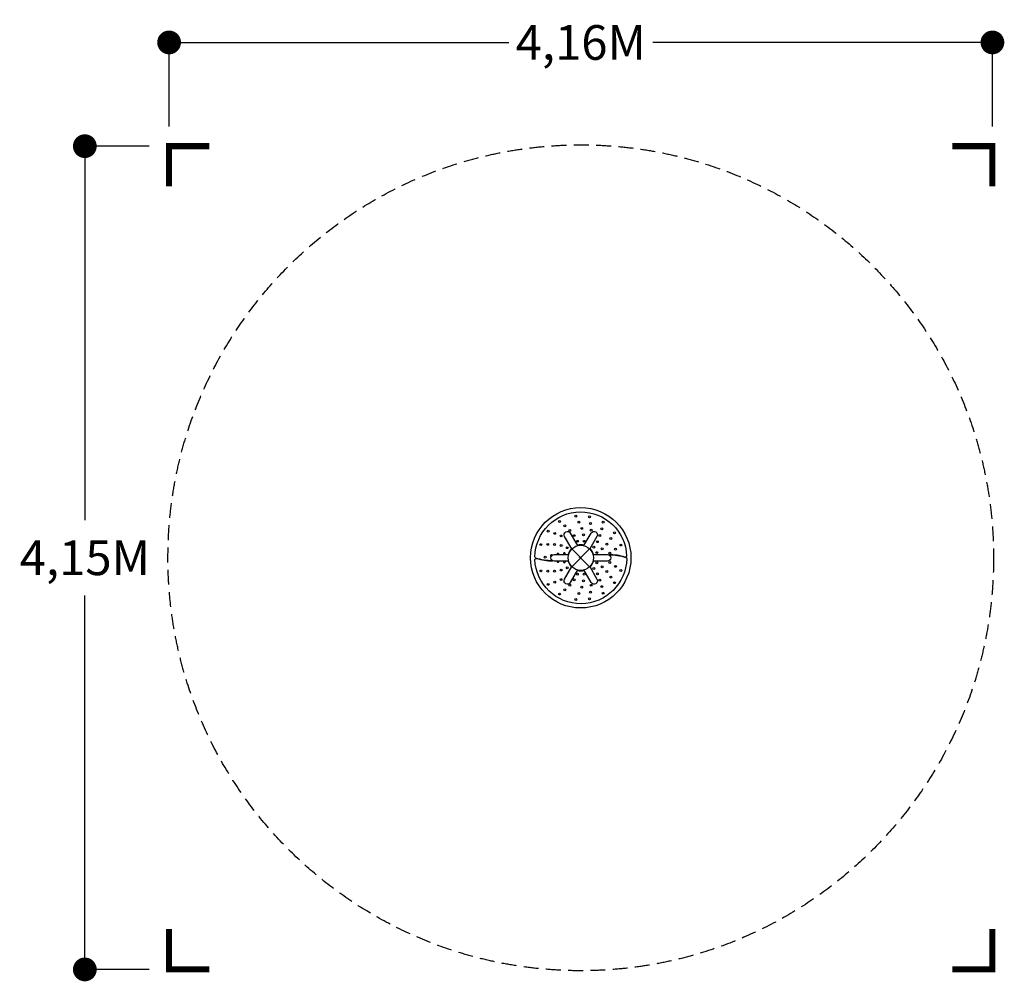
# Model space of a CAD drawing. Extents: x -2789 to 2181, y -2094 to 2758.
import ezdxf
from ezdxf.enums import TextEntityAlignment as Align

# ---------------------------------------------------------------- set-up
doc = ezdxf.new("R2010")
doc.units = 0
doc.header["$LTSCALE"] = 150
doc.header["$MEASUREMENT"] = 0
doc.linetypes.add('DASHED', pattern=[0.75, 0.5, -0.25])
doc.layers.get('0').update_dxf_attribs({"linetype": 'CONTINUOUS'})
for name, color, linetype in [('PW_DIMS_ASTM', 30, 'CONTINUOUS'), ('PW_FallZone_ASTM', 30, 'DASHED'), ('PW_STRUCTURE', 121, 'CONTINUOUS')]:
    doc.layers.add(name, color=color, linetype=linetype)
doc.styles.get("Standard").update_dxf_attribs({"font": 'TAHOMA.TTF', "width": 0.9})
doc.dimstyles.new('PW_Metric', dxfattribs={"dimtxt": 175, "dimasz": 120, "dimexe": 50, "dimexo": 100, "dimgap": 80, "dimtad": 0, "dimtih": 1, "dimtoh": 1, "dimlfac": 0.001, "dimrnd": 0.01, "dimzin": 0, "dimtxsty": 'Standard', "dimblk": 'DOT', "dimcen": 0.09, "dimadec": 0, "dimazin": 0, "dimtfac": 1, "dimtofl": 0, "dimtmove": 0, "dimatfit": 3, "dimfxl": 0, "dimtolj": 1, "dimtzin": 0, "dimarcsym": 0})

# ---------------------------------------------------------------- blocks, each defined once
blk = doc.blocks.new('ImpCorner')
at = {"linetype": 'Continuous', "const_width": 1.2}
blk.add_lwpolyline([(8, 0), (0, 0), (0, 8)], dxfattribs=at)
blk = doc.blocks.new('_Dot')
at = {"color": 0, "linetype": 'ByBlock', "lineweight": -2}
blk.add_line((-0.5, 0), (-1, 0), dxfattribs=at)
at = {"color": 0, "linetype": 'ByBlock', "const_width": 0.5}
blk.add_lwpolyline([(-0.25, 0, 1), (0.25, 0, 1)], format="xyb", close=True, dxfattribs=at)
blk = doc.blocks.new('*D4')
at = {"layer": 'PW_DIMS_ASTM', "color": 0, "linetype": 'Continuous', "lineweight": -2}
for p, q in [((-2035.1, 2220.1), (-2035.1, 2693.6)), ((2121.4, 2220.1), (2121.4, 2693.6)), ((-1915.1, 2643.6), (-320.4, 2643.6)), ((2001.4, 2643.6), (406.7, 2643.6))]:
    blk.add_line(p, q, dxfattribs=at)
at = {"layer": 'PW_DIMS_ASTM', "color": 0, "linetype": 'Continuous', "lineweight": -2, "xscale": 120, "yscale": 120, "zscale": 120, "rotation": 180}
blk.add_blockref('_Dot', (-2035.1, 2643.6), dxfattribs=at)
at = {"layer": 'PW_DIMS_ASTM', "color": 0, "linetype": 'Continuous', "lineweight": -2, "xscale": 120, "yscale": 120, "zscale": 120}
blk.add_blockref('_Dot', (2121.4, 2643.6), dxfattribs=at)
at = {"layer": 'PW_DIMS_ASTM', "color": 0, "linetype": 'Continuous', "insert": (43.2, 2643.6), "char_height": 175, "attachment_point": 5}
blk.add_mtext('\\A1;4,16M', dxfattribs=at)
blk = doc.blocks.new('*D5')
at = {"layer": 'PW_DIMS_ASTM', "color": 0, "linetype": 'Continuous', "lineweight": -2}
for p, q in [((-2135.1, 2120.1), (-2510.5, 2120.1)), ((-2460.5, 2000.1), (-2460.5, 232.4)), ((-2460.5, -1914.5), (-2460.5, -146.7)), ((-2135.1, -2034.5), (-2510.5, -2034.5))]:
    blk.add_line(p, q, dxfattribs=at)
at = {"layer": 'PW_DIMS_ASTM', "color": 0, "linetype": 'Continuous', "lineweight": -2, "xscale": 120, "yscale": 120, "zscale": 120}
for p, rotation in [((-2460.5, 2120.1), 90), ((-2460.5, -2034.5), 270)]:
    blk.add_blockref('_Dot', p, dxfattribs=dict(at, rotation=rotation))
at = {"layer": 'PW_DIMS_ASTM', "color": 0, "linetype": 'Continuous', "insert": (-2460.5, 42.8), "char_height": 175, "attachment_point": 5}
blk.add_mtext('\\A1;4,15M', dxfattribs=at)

msp = doc.modelspace()

# ---------------------------------------------------------------- linework, layer by layer
at = {"layer": 'PW_FallZone_ASTM'}
msp.add_circle((43.175, 42.834), 2084.026, dxfattribs=at)
at = {"layer": 'PW_STRUCTURE'}
for p, q in [((-1.726, -2.067), (88.077, 87.736)), ((-1.726, 87.736), (88.077, -2.067))]:
    msp.add_line(p, q, dxfattribs=at)
at = {"layer": 'PW_STRUCTURE', "elevation": 0.099}
for points in [[(-98.938, 28.001, -0.09175406), (-184.309, 41.315, -0.32389553), (-188.554, 47.432, -0.97042746), (274.763, 52.147, -0.52374704), (266.427, 45.862, 0.08713693), (185.167, 57.731)], [(60.543, 106.385, 0.13460681), (25.702, 106.356, 0.13460681)], [(185.288, 57.668, -0.09175406), (270.66, 44.354, -0.32389553), (274.905, 38.237, -0.97042746), (-188.413, 33.522, -0.52374704), (-180.077, 39.807, 0.08713693), (-98.817, 27.938, 0.08713693)], [(-3.178, 89.65, 0.13460681), (-20.573, 59.463)], [(106.896, 59.569, 0.13460681), (89.45, 89.728, 0.13460681)], [(-20.545, 26.1, 0.13460681), (-3.099, -4.059, 0.13460681)], [(89.528, -3.982, 0.13460681), (106.923, 26.206)], [(25.808, -20.716, 0.13460681), (60.649, -20.687, 0.13460681)]]:
    msp.add_lwpolyline(points, format="xyb", dxfattribs=at)
at = {"layer": 'PW_STRUCTURE'}
for points in [[(-1.821, 87.301), (-38.507, 150.843, -1), (-9.614, 167.525), (27.032, 104.053)], [(59.186, 104.036), (95.872, 167.578, -1), (124.765, 150.896), (88.12, 87.424)], [(-17.833, 26.1), (-91.204, 26.1, -1), (-91.204, 59.463), (-17.913, 59.463)], [(104.183, 59.569), (177.555, 59.569, -1), (177.555, 26.206), (104.264, 26.206)], [(27.164, -18.367), (-9.522, -81.909, -1), (-38.415, -65.227), (-1.769, -1.756)], [(88.172, -1.632), (124.858, -65.174, -1), (95.964, -81.856), (59.319, -18.384)]]:
    msp.add_lwpolyline(points, format="xyb", dxfattribs=at)
for centre, radius in [((43.175, 42.834), 253.236), ((18.224, 253.292, 0.099), 4.762), ((87.543, 250.069, 0.099), 4.762), ((-63.755, 225.812, 0.099), 4.762), ((-37.124, 204.133, 0.099), 4.762), ((33.981, 222.781, 0.099), 4.762), ((92.6, 216.105, 0.099), 4.762), ((156.176, 222.126, 0.099), 4.762), ((-120.863, 177.022, 0.099), 4.762), ((-88.342, 165.994, 0.099), 4.762), ((-56.42, 152.994, 0.099), 4.762), ((-11.741, 180.815, 0.099), 4.762), ((9.706, 154.613, 0.099), 4.762), ((47.938, 191.266, 0.099), 4.762), ((57.135, 158.678, 0.099), 4.762), ((95.629, 181.77, 0.099), 4.762), ((140.254, 155.219, 0.099), 4.762), ((149.23, 188.497, 0.099), 4.762), ((213.766, 168.586, 0.099), 4.762), ((-158.087, 109.231, 0.099), 4.762), ((-123.775, 110.606, 0.099), 4.762), ((-89.314, 109.925, 0.099), 4.762), ((-55.894, 104.477, 0.099), 4.762), ((43.175, 42.834), 63.5), ((26.024, 126.016, 0.099), 4.762), ((60.673, 125.944, 0.099), 4.762), ((109.06, 96.43, 0.099), 4.762), ((126.902, 124.101, 0.099), 4.762), ((174.546, 112.089, 0.099), 4.762), ((195.037, 139.804, 0.099), 4.762), ((245.051, 107.342, 0.099), 4.762), ((-136.981, 45.863, 0.099), 4.762), ((-24.735, 93.839, 0.099), 4.762), ((124.066, 68.72, 0.099), 4.762), ((150.768, 87.981, 0.099), 4.762), ((189.805, 66.378, 0.099), 4.762), ((218.092, 86.072, 0.099), 4.762), ((124.066, 16.949, 0.099), 4.762), ((150.768, -2.312, 0.099), 4.762), ((189.805, 19.291, 0.099), 4.762), ((218.092, -0.403, 0.099), 4.762), ((-158.087, -23.563, 0.099), 4.762), ((-123.775, -24.937, 0.099), 4.762), ((-89.314, -24.256, 0.099), 4.762), ((-55.894, -18.808, 0.099), 4.762), ((-24.735, -8.17, 0.099), 4.762), ((26.024, -40.347, 0.099), 4.762), ((60.673, -40.275, 0.099), 4.762), ((109.06, -10.761, 0.099), 4.762), ((126.902, -38.432, 0.099), 4.762), ((174.546, -26.421, 0.099), 4.762), ((195.037, -54.135, 0.099), 4.762), ((245.051, -21.673, 0.099), 4.762), ((-120.863, -91.354, 0.099), 4.762), ((-88.342, -80.326, 0.099), 4.762), ((-56.42, -67.325, 0.099), 4.762), ((-11.741, -95.146, 0.099), 4.762), ((9.706, -68.944, 0.099), 4.762), ((57.135, -73.009, 0.099), 4.762), ((95.629, -96.101, 0.099), 4.762), ((140.254, -69.55, 0.099), 4.762), ((149.23, -102.828, 0.099), 4.762), ((213.766, -82.918, 0.099), 4.762), ((-63.755, -140.143, 0.099), 4.762), ((-37.124, -118.464, 0.099), 4.762), ((33.981, -137.112, 0.099), 4.762), ((47.938, -105.597, 0.099), 4.762), ((92.6, -130.436, 0.099), 4.762), ((156.176, -136.458, 0.099), 4.762), ((18.224, -167.623, 0.099), 4.762), ((87.543, -164.401, 0.099), 4.762)]:
    msp.add_circle(centre, radius, dxfattribs=at)
for centre, start, end in [((-27.18, 135.918, 0.099), 149.527198, 270.472802), ((-105.006, 52.676, 0.099), 42.66206, 246.062166), ((-72.122, 60.752, 0.099), 344.288447, 195.711553), ((-39.286, 63.168, 0.099), 308.925216, 231.074784), ((-72.122, 24.917, 0.099), 165.616607, 14.383393), ((-39.286, 22.501, 0.099), 130.923812, 49.076188), ((-27.18, -50.249, 0.099), 88.063592, 211.936408)]:
    msp.add_arc(centre, 4.762, start, end, dxfattribs=at)

# ---------------------------------------------------------------- block references
at = {"layer": 'PW_DIMS_ASTM', "linetype": 'Continuous', "xscale": 25.4, "yscale": 25.4, "zscale": 25.4}
for p, rotation in [((-2035.078, 2120.136), 270), ((2121.428, 2120.136), 180), ((2121.428, -2034.467), 90)]:
    msp.add_blockref('ImpCorner', p, dxfattribs=dict(at, rotation=rotation))
msp.add_blockref('ImpCorner', (-2035.078, -2034.467), dxfattribs=at)

# ---------------------------------------------------------------- texts
at = {"flags": 9}
msp.add_attdef('PARTNO', text='ZZUN7096', height=5.08, dxfattribs=at).set_placement((43.175, 42.834), align=Align.MIDDLE)
msp.add_attdef('PARTNO', text='ZZUN7096', height=5.08, dxfattribs=at).set_placement((43.175, 42.834), align=Align.MIDDLE)
msp.add_attdef('PARTNO', text='ZZUN7096', height=5.08, dxfattribs=at).set_placement((43.175, 42.834), align=Align.MIDDLE)

# ---------------------------------------------------------------- dimensions: what is measured, and where the dimension line sits
at = {"layer": 'PW_DIMS_ASTM', "linetype": 'Continuous'}
dim = msp.add_linear_dim(base=(-2035.078, 2643.55), p1=(2121.428, 2120.136), p2=(-2035.078, 2120.136), dimstyle='PW_Metric', override={"dimpost": 'M\\X'}, dxfattribs=at)
dim.commit()
dim.dimension.update_dxf_attribs({"geometry": '*D4', "text_midpoint": (43.175, 2643.55)})
dim = msp.add_linear_dim(base=(-2460.547, -2034.467), p1=(-2035.078, 2120.136), p2=(-2035.078, -2034.467), angle=90, dimstyle='PW_Metric', override={"dimpost": 'M\\X'}, dxfattribs=at)
dim.commit()
dim.dimension.update_dxf_attribs({"geometry": '*D5', "text_midpoint": (-2460.547, 42.834)})

doc.saveas('drawing.dxf')
